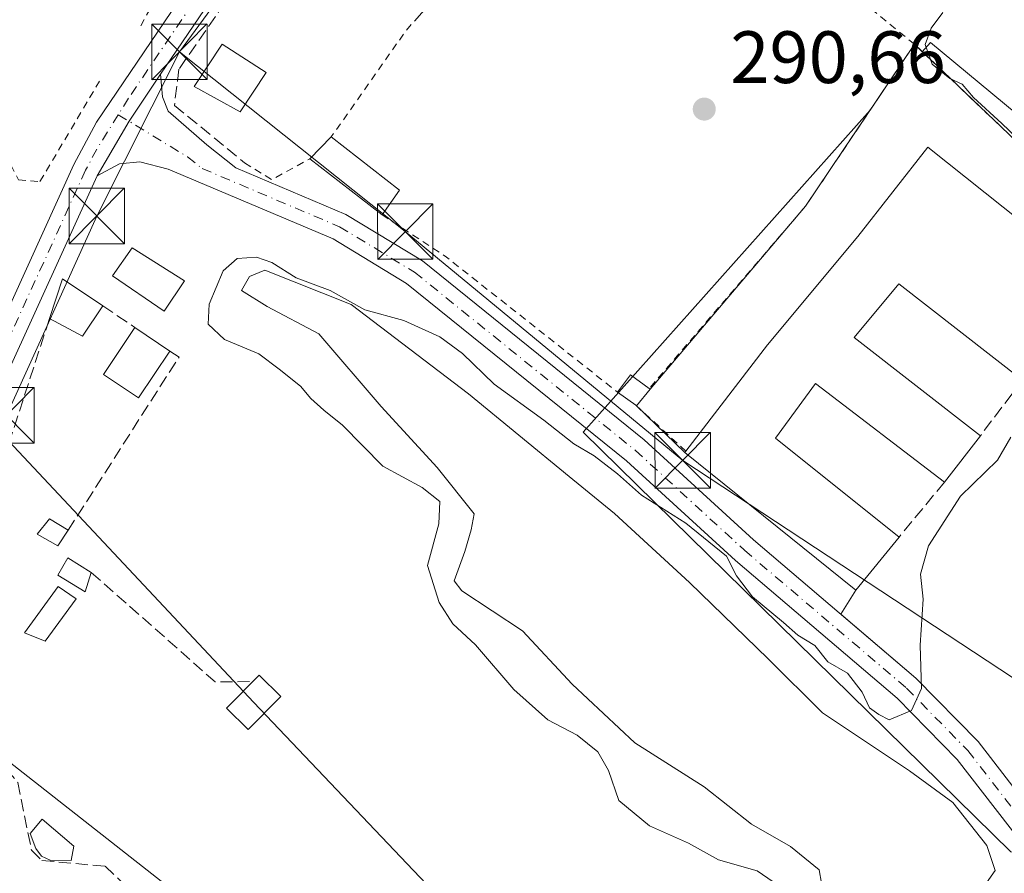
# Model space of a CAD drawing. Units: metres. Extents: x 612076 to 615563, y 4652986 to 4655354.
# Drawn here: x 614556 to 614690, y 4655153 to 4655268 of the extents above; entities that cross this region are included whole.
import ezdxf

# ---------------------------------------------------------------- set-up
doc = ezdxf.new("R2010")
doc.units = ezdxf.units.M
doc.header["$MEASUREMENT"] = 0
for name, pattern in [('DGN Style 2', [1.6480167562047852, 0.988810053722871, -0.6592067024819142]), ('DGN Style 3', [2.307223458686699, 1.648016756204785, -0.6592067024819142]), ('DGN Style 4', [2.6384748266838614, 1.318413404963828, -0.6592067024819142, 0.001648016756204785, -0.6592067024819142])]:
    doc.linetypes.add(name, pattern=pattern)
for name, color, linetype, lineweight in [('Agrupación de edificios CxS', 7, 'Continuous', 0), ('Alambrada', 7, 'DGN Style 2', 0), ('Corriente artificial lineal', 4, 'DGN Style 3', 13), ('Cultivos herbáceos CxS', 92, 'Continuous', 0), ('Curva de nivel normal', 30, 'Continuous', 0), ('Edificación Cxs', 1, 'Continuous', 13), ('Edificación industrial Cxs', 135, 'Continuous', 13), ('Edificación ligera Cxs', 1, 'Continuous', 0), ('Estanque Cxs', 5, 'Continuous', 0), ('Huerta CxS', 92, 'Continuous', 0), ('Instalación de seguridad ciudadana CxS', 111, 'Continuous', 0), ('Matorral CxS', 135, 'Continuous', 0), ('Muro lineal', 1, 'DGN Style 3', 13), ('Núcleo urbano CxS', 7, 'Continuous', 0), ('Pista no pavimentada Cxs', 111, 'Continuous', 0), ('Pista no pavimentada eje', 91, 'DGN Style 4', 0), ('Punto de cota en terreno', 7, 'Continuous', 0), ('Rótulo de punto de cota en terreno', 7, 'Continuous', 0), ('Tendido', 6, 'Continuous', 0), ('Torre de tendido Cxs', 51, 'Continuous', 0), ('Torre de tendido puntual', 7, 'Continuous', 0)]:
    doc.layers.add(name, color=color, linetype=linetype, lineweight=lineweight)
doc.styles.add('Style-Arial', font='txt')

# ---------------------------------------------------------------- blocks, each defined once
blk = doc.blocks.new('*U18')
at = {"layer": 'Cultivos herbáceos CxS', "color": 92, "linetype": 'Continuous', "lineweight": 0}
blk.add_polyline3d([(614530.4823000003, 4654784.950099999, 293.6396999999997), (614577.9221000001, 4654831.227299999, 292.2017999999953), (614647.0541000003, 4654921.8957, 291.2065000000002), (614598.1831, 4654979.385299999, 290.7488000000012), (614624.9480999997, 4655016.455499999, 290.838699999993), (614525.5263, 4655124.394500001, 291.7768999999971), (614529.2089000001, 4655135.557499999, 291.8413), (614542.8935000002, 4655177.0397, 292.1834999999992), (614587.4165000003, 4655142.108899999, 290.792300000001), (614607.5787000004, 4655137.363500001, 290.6524999999965), (614670.7631000001, 4655074.605900001, 289.7838999999949), (614695.3367, 4655096.322100001, 289.4566999999952)], dxfattribs=at)
blk = doc.blocks.new('5PATER')
at = {"layer": 'Matorral CxS', "linetype": 'Continuous', "lineweight": 0}
h = blk.add_hatch(color=51, dxfattribs=at)
edge = h.paths.add_edge_path()
edge.add_ellipse((0, 0), major_axis=(-0.1095731443231308, -0.1110710700762829), ratio=0.9994222409660322, start_angle=0, end_angle=360)
blk = doc.blocks.new('5TTEND')
at = {"layer": 'Instalación de seguridad ciudadana CxS', "color": 7, "linetype": 'Continuous', "lineweight": 0}
for p, q in [((-0.375, 0.3754), (0.375, -0.3746)), ((0.3720000000000001, 0.3784000000000001), (-0.3720000000000001, -0.3776))]:
    blk.add_line(p, q, dxfattribs=at)
at = {"layer": 'Instalación de seguridad ciudadana CxS', "color": 7, "linetype": 'Continuous', "lineweight": 0, "flags": 128}
blk.add_lwpolyline([(-0.375, -0.3746), (0.375, -0.3746), (0.375, 0.3754), (-0.375, 0.3754), (-0.3720000000000001, -0.3776)], dxfattribs=at)

msp = doc.modelspace()

# ---------------------------------------------------------------- linework, layer by layer
at = {"layer": 'Agrupación de edificios CxS', "color": 7, "linetype": 'Continuous', "lineweight": 0, "extrusion": (-0.02803177117044398, -0.04167656406067872, 0.9987378453894415), "elevation": -210953.885674384, "flags": 128}
msp.add_lwpolyline([(-2088088.250150051, 4200533.585707576), (-2088088.250150051, 4200560.011918527)], dxfattribs=at)
at = {"layer": 'Agrupación de edificios CxS', "color": 7, "linetype": 'Continuous', "lineweight": 0, "extrusion": (0.03260919208054945, -0.03106163720041018, 0.9989853929293883), "elevation": -124263.887393088, "flags": 128}
msp.add_lwpolyline([(3794735.187890394, 2762944.414225739), (3794735.187890393, 2762919.944570981)], dxfattribs=at)
at = {"layer": 'Agrupación de edificios CxS', "color": 7, "linetype": 'Continuous', "lineweight": 0, "extrusion": (0.02961501755338703, 0.03492655971222997, 0.9989509928730141), "elevation": 181085.6523752577, "flags": 128}
msp.add_lwpolyline([(2541860.23119153, -3943982.047767071), (2541860.231191531, -3944014.583966943)], dxfattribs=at)
at = {"layer": 'Agrupación de edificios CxS', "color": 7, "linetype": 'Continuous', "lineweight": 0, "extrusion": (-0.1480854174687588, -0.1755086429613603, 0.9732766438063564), "elevation": -907765.7118430636, "flags": 128}
msp.add_lwpolyline([(-2532249.461280583, 3848699.876665669), (-2532249.461280583, 3848702.887956464)], dxfattribs=at)
at = {"layer": 'Agrupación de edificios CxS', "color": 7, "linetype": 'Continuous', "lineweight": 0, "extrusion": (0.1039643816429886, -0.1002863971200566, 0.9895120241322333), "elevation": -402665.3494016732, "flags": 128}
msp.add_lwpolyline([(3777187.007694827, 2760350.568136677), (3777187.007694827, 2760350.627672632)], dxfattribs=at)
at = {"layer": 'Agrupación de edificios CxS', "color": 7, "linetype": 'Continuous', "lineweight": 0, "extrusion": (0.036295103935129, -0.03502263688926151, 0.998727230196344), "elevation": -140438.0047362241, "flags": 128}
msp.add_lwpolyline([(3776726.891802172, 2786642.593304128), (3776726.891802172, 2786651.6619922)], dxfattribs=at)
at = {"layer": 'Agrupación de edificios CxS', "color": 7, "linetype": 'Continuous', "lineweight": 0, "extrusion": (-0.007199252627479527, 0.005799225106392172, 0.9999572689619148), "elevation": 22863.02683462924, "flags": 128}
msp.add_lwpolyline([(614655.6504925372, 4655136.561395325), (614632.5091145609, 4655155.201708771)], dxfattribs=at)
at = {"layer": 'Agrupación de edificios CxS', "color": 7, "linetype": 'Continuous', "lineweight": 0, "extrusion": (-0.1700721136055826, -0.2673205073376664, 0.9484804808378834), "elevation": -1348689.450662604, "flags": 128}
msp.add_lwpolyline([(-1980220.83256475, 4038359.884608346), (-1980220.83256475, 4038363.890471722)], dxfattribs=at)
at = {"layer": 'Agrupación de edificios CxS', "color": 7, "linetype": 'Continuous', "lineweight": 0}
msp.add_polyline3d([(614726.4200999998, 4655280.5801, 290.8165000000009), (614761.5301000001, 4655245.2301, 290.5464999999967), (614763.5898000002, 4655243.2391, 289.7382999999973), (614742.9304999998, 4655219.4781, 289.2793999999994), (614736.4659000002, 4655208.289100001, 289.349000000002), (614731.8800999997, 4655195.0801, 289.7418999999936), (614730.0800999999, 4655192.450099999, 289.7936000000045), (614713.0201000003, 4655173.540100001, 290.1227999999974), (614701.9200999998, 4655160.040100001, 290.1157999999996), (614699.5301000001, 4655158.470100001, 290.2746999999945), (614697.5701000001, 4655157.880100001, 290.389599999995), (614695.7600999996, 4655157.8301, 290.2143000000069), (614686.0401, 4655170.420100001, 289.9651000000013), (614677.6300999997, 4655179.0001, 290.1803999999975), (614667.4406000003, 4655187.6644, 290.4312000000064), (614669.4801000003, 4655190.870100001, 291.7004000000015), (614646.3400999998, 4655209.5101, 291.4257000000071), (614639.7801000001, 4655215.840100001, 291.8916999999929), (614641.6700999998, 4655218.0801, 292.5831999999937), (614662.6901000004, 4655242.870100001, 291.0932999999932), (614677.4200999998, 4655264.770099999, 292.4205999999977), (614695.1201, 4655247.9101, 291.3185999999987), (614710.7301000003, 4655264.210100001, 292.0568000000058)], close=True, dxfattribs=at)
msp.add_polyline3d([(614763.5898000002, 4655243.2391, 289.7382999999973), (614742.9304999998, 4655219.4781, 289.2793999999994), (614736.4659000002, 4655208.289100001, 289.349000000002), (614731.8800999997, 4655195.0801, 289.7418999999936), (614730.0800999999, 4655192.450099999, 289.7936000000045), (614713.0201000003, 4655173.540100001, 290.1227999999974), (614701.9200999998, 4655160.040100001, 290.1157999999996), (614699.5301000001, 4655158.470100001, 290.2746999999945), (614697.5701000001, 4655157.880100001, 290.389599999995), (614695.7600999996, 4655157.8301, 290.2143000000069), (614686.0401, 4655170.420100001, 289.9651000000013), (614677.6300999997, 4655179.0001, 290.1803999999975), (614667.4406000003, 4655187.6644, 290.4312000000064)], dxfattribs=at)
at = {"layer": 'Alambrada', "color": 7, "linetype": 'DGN Style 2', "lineweight": 0, "extrusion": (-0.485660362037504, 0.4773664829168139, 0.7322945129749586), "elevation": 1923991.509145206, "flags": 128}
msp.add_lwpolyline([(-3750835.006282323, -2068517.773708774), (-3750832.275611656, -2068517.59338256), (-3750814.919064596, -2068513.674224306)], dxfattribs=at)
at = {"layer": 'Alambrada', "color": 7, "linetype": 'DGN Style 2', "lineweight": 0, "extrusion": (0.5050640127798337, -0.386479016510936, 0.7717151759499561), "elevation": -1488485.040170615, "flags": 128}
msp.add_lwpolyline([(4070590.629433446, 1806660.651251835), (4070564.285765666, 1806658.564198147), (4070531.826796239, 1806660.905038067)], dxfattribs=at)
at = {"layer": 'Alambrada', "color": 7, "linetype": 'DGN Style 2', "lineweight": 0, "extrusion": (0.03260919208054945, -0.03106163720041018, 0.9989853929293883), "elevation": -124263.887393088, "flags": 128}
msp.add_lwpolyline([(3794735.187890394, 2762944.414225739), (3794735.187890393, 2762919.944570981)], dxfattribs=at)
at = {"layer": 'Alambrada', "color": 7, "linetype": 'DGN Style 2', "lineweight": 0, "extrusion": (-0.2019186328605078, 0.2395110614709191, 0.9496648446356311), "elevation": 991166.2019793491, "flags": 128}
msp.add_lwpolyline([(-3470455.507455064, -3003761.948294858), (-3470456.842591507, -3003757.636647705), (-3470462.607753971, -3003756.375107057)], dxfattribs=at)
at = {"layer": 'Alambrada', "color": 7, "linetype": 'DGN Style 2', "lineweight": 0, "extrusion": (0.4821069390818937, 0.6182720841449574, 0.6207354744624621), "elevation": 3174693.332377544, "flags": 128}
msp.add_lwpolyline([(2377912.320667605, -2513139.52424064), (2377901.934707026, -2513140.885812927), (2377872.422351524, -2513140.615411685)], dxfattribs=at)
at = {"layer": 'Alambrada', "color": 7, "linetype": 'DGN Style 2', "lineweight": 0, "extrusion": (0.03690298607893813, -0.03370110934242337, 0.998750421700811), "elevation": -133912.3576703342, "flags": 128}
msp.add_lwpolyline([(3851961.275603343, 2682028.916384828), (3851961.275603343, 2682019.695949012)], dxfattribs=at)
at = {"layer": 'Alambrada', "color": 7, "linetype": 'DGN Style 2', "lineweight": 0}
for points in [[(614572.6901000004, 4655267.2601, 293.6104999999953), (614584.5800999999, 4655288.550100001, 295.2973000000056), (614567.0301000001, 4655301.550100001, 295.7275999999983), (614540.9801000003, 4655273.4101, 295.5644999999931), (614546.9401000004, 4655264.620100001, 295.6022999999986), (614556.1401000004, 4655246.440099999, 295.8062999999966), (614559.0601000005, 4655246.190099999, 295.1913000000059), (614567.2301000003, 4655259.9801, 293.9734000000026)], [(614677.4200999998, 4655264.770099999, 292.4205999999977), (614648.6601, 4655288.1801, 291.5102999999945), (614644.9001000002, 4655289.600099999, 291.9713999999949), (614636.5701000001, 4655286.030099999, 291.3920999999973), (614629.4401000004, 4655286.530099999, 292.0267000000022), (614626.9901000002, 4655285.8101, 292.795299999998), (614625.3000999996, 4655285.3101, 293.8589000000065), (614610.4200999998, 4655268.6601, 292.5065999999933)]]:
    msp.add_polyline3d(points, dxfattribs=at)
at = {"layer": 'Corriente artificial lineal', "color": 4, "linetype": 'DGN Style 3', "lineweight": 13}
msp.add_polyline3d([(614529.7070000004, 4655141.110099999, 292.050900000002), (614540.7701000003, 4655166.170100001, 291.9088000000047), (614541.6101000002, 4655170.100099999, 292.0310999999929), (614542.8300999999, 4655172.210100001, 292.1046000000061), (614544.8000999996, 4655173.090100001, 292.0427000000054), (614546.7401000002, 4655172.390100001, 291.9244000000036), (614553.0301000001, 4655168.4001, 291.351800000004), (614556.0500999996, 4655164.870100001, 291.1466999999975), (614557.9101, 4655155.710100001, 290.959400000007), (614559.3201000001, 4655154.3101, 290.9072000000015), (614567.8701, 4655153.520099999, 290.9860000000044), (614570.5100999996, 4655151.0601, 290.8910000000033)], dxfattribs=at)
at = {"layer": 'Cultivos herbáceos CxS', "color": 92, "linetype": 'Continuous', "lineweight": 0}
msp.add_polyline3d([(614530.4823000003, 4654784.950099999, 293.6396999999997), (614577.9221000001, 4654831.227299999, 292.2017999999953), (614647.0541000003, 4654921.8957, 291.2065000000002), (614598.1831, 4654979.385299999, 290.7488000000012), (614624.9480999997, 4655016.455499999, 290.838699999993), (614525.5263, 4655124.394500001, 291.7768999999971), (614529.2089000001, 4655135.557499999, 291.8413), (614542.8935000002, 4655177.0397, 292.1834999999992), (614587.4165000003, 4655142.108899999, 290.792300000001), (614607.5787000004, 4655137.363500001, 290.6524999999965), (614670.7631000001, 4655074.605900001, 289.7838999999949), (614695.3367, 4655096.322100001, 289.4566999999952)], dxfattribs=at)
at = {"layer": 'Curva de nivel normal', "color": 30, "linetype": 'Continuous', "lineweight": 0, "elevation": 290, "flags": 128}
for points in [[(614681.2599999999, 4655269.0701), (614679.6900000004, 4655266.940099999), (614678.8899999997, 4655264.7601), (614679.8200000003, 4655262.0601), (614682.2000000002, 4655260.1601), (614683.9000000004, 4655259.370100001), (614685.4199999999, 4655257.550100001), (614689.2599999999, 4655254.0601), (614691.29, 4655252.090100001)], [(614690.4500000002, 4655211.610099999), (614688.6600000003, 4655208.4801), (614683.6600000003, 4655203.630100001), (614679.2999999998, 4655196.9001), (614678.2400000002, 4655193.050100001), (614678.6200000001, 4655189.6801), (614678.1799999997, 4655183.450099999), (614678.3600000005, 4655177.600099999), (614677.0099999999, 4655174.620100001), (614674.0199999996, 4655173.360099999), (614672.6200000001, 4655174.0801), (614671.3200000003, 4655174.950099999), (614670.3399999999, 4655177.0701), (614668.3399999999, 4655179.640100001), (614665.7000000002, 4655181.1801), (614663.9400000004, 4655183.420100001), (614661.6500000004, 4655184.800100001), (614659.7100000001, 4655186.520099999), (614655.4900000002, 4655189.970100001), (614653.3399999999, 4655192.8201), (614652, 4655195.4801), (614646.4900000002, 4655199.9801), (614640.4800000006, 4655203.7301), (614637.2199999997, 4655206.640100001), (614634.0899999999, 4655209.0601), (614631.3200000003, 4655210.6801), (614627.2599999999, 4655213.9001), (614620.5300000003, 4655218.790100001), (614616.2300000006, 4655222.9301), (614613.2000000002, 4655225.1601), (614608.29, 4655227.380100001), (614603.0199999996, 4655228.8201), (614598.3399999999, 4655231.450099999), (614593.75, 4655233.1501), (614590.4400000004, 4655235.220100001), (614588.3499999996, 4655235.970100001), (614585.7599999999, 4655235.770099999), (614583.8399999999, 4655234.100099999), (614581.9800000006, 4655229.610099999), (614581.8099999996, 4655226.9101), (614584.0300000003, 4655224.8201), (614588.6799999997, 4655222.870100001), (614591.4299999997, 4655220.8201), (614594.3300000001, 4655218.5101), (614595.7199999997, 4655216.8101), (614597.4600000001, 4655215.2501), (614600.0199999996, 4655213.210100001), (614605.4800000006, 4655207.690099999), (614610.8099999996, 4655204.790100001), (614613.1799999997, 4655202.9101), (614613.0300000003, 4655199.880100001), (614611.5099999999, 4655194.2401), (614613.0700000003, 4655189.200099999), (614614.9500000002, 4655186.340100001), (614618.0199999996, 4655183.4801), (614623.2000000002, 4655177.440099999), (614627.7999999998, 4655173.340100001), (614631.7599999999, 4655171.280099999), (614634.5700000003, 4655169.030099999), (614636.0199999996, 4655166.4901), (614637.4000000004, 4655162.4301), (614641.54, 4655159.0101), (614646.8200000003, 4655156.630100001), (614650.9199999999, 4655154.4001), (614656.1100000005, 4655152.920100001), (614661.0499999998, 4655149.530099999)]]:
    msp.add_lwpolyline(points, dxfattribs=at)
at = {"layer": 'Edificación Cxs', "color": 1, "linetype": 'Continuous', "lineweight": 13, "extrusion": (-0.08218083655868394, 0.0552505412748984, 0.9950847641238135), "elevation": 206990.8265778735, "flags": 128}
msp.add_lwpolyline([(-4206191.923267283, -2077001.743543336), (-4206191.923267283, -2076996.015802433)], dxfattribs=at)
at = {"layer": 'Edificación Cxs', "color": 1, "linetype": 'Continuous', "lineweight": 13}
for points in [[(614589.6601, 4655260.940099999, 295.0859999999957), (614586.1401000004, 4655255.620100001, 294.8620999999985), (614579.9501, 4655259.0801, 295.5672999999952), (614583.7100999998, 4655264.800100001, 295.3365999999951), (614589.6601, 4655260.940099999, 295.0859999999957)], [(614576.6501000002, 4655223.2601, 295.0954000000056), (614572.3901000004, 4655216.9101, 294.5608999999968), (614567.6501000002, 4655220.0801, 293.3666999999987), (614571.9200999998, 4655226.440099999, 294.5282000000007)]]:
    msp.add_polyline3d(points, dxfattribs=at)
for points in [[(614589.6601, 4655260.940099999, 295.5672999999952), (614586.1401000004, 4655255.620100001, 295.5672999999952), (614579.9501, 4655259.0801, 295.5672999999952), (614583.7100999998, 4655264.800100001, 295.5672999999952)], [(614576.6501000002, 4655223.2601, 295.0954000000056), (614572.3901000004, 4655216.9101, 295.0954000000056), (614567.6501000002, 4655220.0801, 295.0954000000056), (614571.9200999998, 4655226.440099999, 295.0954000000056)]]:
    msp.add_3dface(points, dxfattribs=at)
at = {"layer": 'Edificación industrial Cxs', "color": 135, "linetype": 'Continuous', "lineweight": 13, "elevation": 294.8600000000006, "flags": 128}
msp.add_lwpolyline([(614702.2801000001, 4655232.4901), (614692.0301000001, 4655219.3301), (614675.3000999996, 4655232.3301), (614669.2801000001, 4655225.100099999), (614686.3501000004, 4655211.780099999), (614681.4801000003, 4655205.5101), (614664.0301000001, 4655218.850099999), (614658.6201, 4655211.4801), (614675.3300999999, 4655198.0801), (614669.4801000003, 4655190.870100001), (614646.3400999998, 4655209.5101), (614646.4901000002, 4655209.710100001), (614657.5401, 4655224.090100001), (614669.7600999996, 4655238.7401), (614679.2100999998, 4655250.8301)], close=True, dxfattribs=at)
at = {"layer": 'Edificación industrial Cxs', "color": 135, "linetype": 'Continuous', "lineweight": 13, "extrusion": (-0.01834995754152985, -0.02362509933945361, 0.9995524667266971), "elevation": -120967.6560596645, "flags": 128}
msp.add_lwpolyline([(-2370133.218457133, 4051749.185805094), (-2370133.218457133, 4051741.243119543)], dxfattribs=at)
at = {"layer": 'Edificación industrial Cxs', "color": 135, "linetype": 'Continuous', "lineweight": 13, "extrusion": (-0.06688879168562327, -0.06836727635377228, 0.9954153932257649), "elevation": -359086.8570384547, "flags": 128}
msp.add_lwpolyline([(-2816179.900231527, 3740171.441401369), (-2816179.039563521, 3740162.154048277), (-2816208.615500166, 3740159.282005167), (-2816208.648148269, 3740159.530774696)], dxfattribs=at)
at = {"layer": 'Edificación industrial Cxs', "color": 135, "linetype": 'Continuous', "lineweight": 13}
for points in [[(614646.4901000002, 4655209.710100001, 291.4471000000049), (614657.5401, 4655224.090100001, 292.0335000000051), (614669.7600999996, 4655238.7401, 292.3304000000062), (614679.2100999998, 4655250.8301, 291.1827000000048), (614702.2801000001, 4655232.4901, 291.8637000000017)], [(614692.0301000001, 4655219.3301, 291.6095999999961), (614675.3000999996, 4655232.3301, 294.5978000000032), (614669.2801000001, 4655225.100099999, 294.5476000000053), (614686.3501000004, 4655211.780099999, 291.7837)], [(614681.4801000003, 4655205.5101, 291.5461000000068), (614664.0301000001, 4655218.850099999, 294.7531000000017), (614658.6201, 4655211.4801, 294.8600000000006), (614675.3300999999, 4655198.0801, 292.588699999993)]]:
    msp.add_polyline3d(points, dxfattribs=at)
at = {"layer": 'Edificación ligera Cxs', "color": 1, "linetype": 'Continuous', "lineweight": 0, "extrusion": (0.06687961647131647, 0.068969604506046, 0.9953744574555494), "elevation": 362468.9482039778, "flags": 128}
msp.add_lwpolyline([(2799513.964632582, -3752387.418188054), (2799513.964632582, -3752391.574477323)], dxfattribs=at)
at = {"layer": 'Edificación ligera Cxs', "color": 1, "linetype": 'Continuous', "lineweight": 0, "extrusion": (0.1747562311423292, -0.1363628167503851, 0.9751232957348673), "elevation": -527110.4404803475, "flags": 128}
msp.add_lwpolyline([(4048226.59718497, 2320155.319407335), (4048226.597184969, 2320143.300270027)], dxfattribs=at)
at = {"layer": 'Edificación ligera Cxs', "color": 1, "linetype": 'Continuous', "lineweight": 0, "extrusion": (0.1718600590767703, -0.1332971974627639, 0.9760614618161615), "elevation": -514618.6246887146, "flags": 128}
msp.add_lwpolyline([(4055154.238879644, 2310823.835290274), (4055154.238879644, 2310836.489841047)], dxfattribs=at)
at = {"layer": 'Edificación ligera Cxs', "color": 1, "linetype": 'Continuous', "lineweight": 0, "extrusion": (0.04395992589928161, 0.06202820054492206, 0.9971058255030348), "elevation": 316066.3686910857, "flags": 128}
msp.add_lwpolyline([(2190315.498267606, -4141457.352314308), (2190315.498267606, -4141453.258984925)], dxfattribs=at)
at = {"layer": 'Edificación ligera Cxs', "color": 1, "linetype": 'Continuous', "lineweight": 0, "extrusion": (-0.03084786814990776, 0.09410844073297324, 0.9950839212917746), "elevation": 419430.6254091392, "flags": 128}
msp.add_lwpolyline([(-2034013.888118952, -4211376.775444395), (-2034017.229955634, -4211381.374814767), (-2034021.27829911, -4211376.170609521)], dxfattribs=at)
at = {"layer": 'Edificación ligera Cxs', "color": 1, "linetype": 'Continuous', "lineweight": 0, "extrusion": (-0.00947862916193635, 0.004881110261747819, 0.9999431635607212), "elevation": 17191.20465397826, "flags": 128}
msp.add_lwpolyline([(614542.7358657566, 4655200.913898299), (614539.9759319265, 4655196.803849335), (614535.5256218839, 4655199.183877689)], dxfattribs=at)
at = {"layer": 'Edificación ligera Cxs', "color": 1, "linetype": 'Continuous', "lineweight": 0, "flags": 128}
for points, elevation in [([(614641.6700999998, 4655218.0801), (614639.7801000001, 4655215.840100001), (614639.6901000004, 4655215.920100001), (614637.2401000002, 4655217.690099999), (614638.9700999996, 4655220.020099999), (614641.5301000001, 4655218.190099999)], 292.5831999999937), ([(614563.6401000004, 4655156.2601), (614563.2801000001, 4655154.300100001), (614560.4600999998, 4655154.340100001), (614559.2801000001, 4655154.870100001), (614558.5100999996, 4655155.920100001), (614557.7500999998, 4655157.940099999), (614559.3400999998, 4655159.890100001)], 292.0834999999934)]:
    msp.add_lwpolyline(points, close=True, dxfattribs=dict(at, elevation=elevation))
at = {"layer": 'Edificación ligera Cxs', "color": 1, "linetype": 'Continuous', "lineweight": 0, "extrusion": (-0.1043447235684143, -0.08053357829949263, 0.9912751996442315), "elevation": -438745.94988513, "flags": 128}
msp.add_lwpolyline([(-3309714.419882179, 3301836.339786927), (-3309715.20738922, 3301839.157511296), (-3309712.194557508, 3301840.073992458)], dxfattribs=at)
at = {"layer": 'Edificación ligera Cxs', "color": 1, "linetype": 'Continuous', "lineweight": 0, "extrusion": (0.0486951993745747, -0.03517979708127988, 0.9981939488071395), "elevation": -133548.1684863264, "flags": 128}
msp.add_lwpolyline([(4133420.648028868, 2223919.047481607), (4133420.648028869, 2223922.075432665)], dxfattribs=at)
at = {"layer": 'Edificación ligera Cxs', "color": 1, "linetype": 'Continuous', "lineweight": 0, "extrusion": (-0.05209815147083723, -0.2541755811179051, 0.9657538799180136), "elevation": -1214981.892208555, "flags": 128}
msp.add_lwpolyline([(-332619.224043638, 4523496.799481581), (-332620.6257707598, 4523494.13432993), (-332620.7300013312, 4523494.196767323)], dxfattribs=at)
at = {"layer": 'Edificación ligera Cxs', "color": 1, "linetype": 'Continuous', "lineweight": 0, "extrusion": (-0.005299564201432769, 0.00416394328359126, 0.9999772878398818), "elevation": 16419.3076215177, "flags": 128}
msp.add_lwpolyline([(614634.4492395845, 4655190.178039024), (614634.5892439777, 4655190.068038071)], dxfattribs=at)
at = {"layer": 'Edificación ligera Cxs', "color": 1, "linetype": 'Continuous', "lineweight": 0}
for points in [[(614578.6201, 4655232.7601, 295.7277000000031), (614575.8901000004, 4655228.640100001, 295.1542000000045), (614568.8901000004, 4655233.420100001, 293.7342000000062), (614571.5301000001, 4655237.210100001, 293.6606000000029), (614578.6201, 4655232.7601, 295.7277000000031)], [(614562.8901000004, 4655199.0101, 293.0553999999975), (614561.4901000002, 4655196.890100001, 292.9643000000069), (614558.7001, 4655198.460100001, 293.0387000000046), (614560.3701, 4655200.5601, 293.348800000007), (614562.8901000004, 4655199.0101, 293.0553999999975)], [(614566.0100999996, 4655193.290100001, 292.391300000003), (614565.1801000005, 4655190.670100001, 292.2470999999932), (614561.4901000002, 4655192.940099999, 292.6589999999997), (614562.8400999998, 4655195.270099999, 292.8565999999992), (614566.0100999996, 4655193.290100001, 292.391300000003)], [(614563.6401000004, 4655156.2601, 291.9260999999969), (614563.2801000001, 4655154.300100001, 291.7318999999989), (614560.4600999998, 4655154.340100001, 291.5803000000014), (614559.2801000001, 4655154.870100001, 291.5764000000054), (614558.5100999996, 4655155.920100001, 291.7171999999992), (614557.7500999998, 4655157.940099999, 292.027900000001), (614559.3400999998, 4655159.890100001, 292.0834999999934), (614563.6401000004, 4655156.2601, 291.9260999999969)]]:
    msp.add_polyline3d(points, dxfattribs=at)
for points in [[(614607.7200999996, 4655245.020099999, 295.6975999999996), (614605.3601000002, 4655241.690099999, 295.6975999999996), (614595.6001000004, 4655249.2601, 295.6975999999996), (614598.4801000003, 4655252.2301, 295.6975999999996)], [(614578.6201, 4655232.7601, 295.7277000000031), (614575.8901000004, 4655228.640100001, 295.7277000000031), (614568.8901000004, 4655233.420100001, 295.7277000000031), (614571.5301000001, 4655237.210100001, 295.7277000000031)], [(614567.5601000005, 4655229.370100001, 293.7915000000066), (614564.8000999996, 4655225.2601, 293.7915000000066), (614560.3501000004, 4655227.640100001, 293.7915000000066), (614562.1001000004, 4655233.030099999, 293.7915000000066)], [(614562.8901000004, 4655199.0101, 293.348800000007), (614561.4901000002, 4655196.890100001, 293.348800000007), (614558.7001, 4655198.460100001, 293.348800000007), (614560.3701, 4655200.5601, 293.348800000007)], [(614566.0100999996, 4655193.290100001, 292.8565999999992), (614565.1801000005, 4655190.670100001, 292.8565999999992), (614561.4901000002, 4655192.940099999, 292.8565999999992), (614562.8400999998, 4655195.270099999, 292.8565999999992)]]:
    msp.add_3dface(points, dxfattribs=at)
at = {"layer": 'Estanque Cxs', "color": 5, "linetype": 'Continuous', "lineweight": 0}
for points in [[(614665.1475000001, 4655149.4497, 288.9073000000063), (614664.5125000002, 4655153.021600001, 287.8898999999947), (614660.6231000006, 4655156.196599999, 288.3239999999932), (614655.3843, 4655159.212900001, 288.8503999999957), (614648.9549000004, 4655164.2929, 287.5154999999941), (614639.5887000002, 4655170.245999999, 288.5991000000067), (614631.0954999998, 4655178.183599999, 288.1674999999959), (614624.3486000003, 4655185.4067, 288.4226000000053), (614616.1730000004, 4655190.804199999, 290.2649999999995), (614615.1410999997, 4655192.1536, 290.1698000000033), (614616.5698999995, 4655196.122300001, 290.4593000000023), (614617.4430000001, 4655199.0592, 290.633799999996), (614617.8399, 4655201.202400001, 290.3025999999954), (614612.8392000003, 4655207.472999999, 289.9447999999975), (614605.2192000002, 4655215.728, 289.622199999998), (614596.8054000001, 4655225.570499999, 289.7559000000037), (614589.8203999996, 4655229.301200001, 289.8568999999989), (614586.3278999999, 4655231.444300001, 290.959400000007), (614587.4391999999, 4655233.349300001, 291.3880000000063), (614589.5028999997, 4655234.2224, 291.5979999999981), (614601.1710999999, 4655229.5393, 291.0175000000018), (614617.0460999999, 4655217.474300001, 289.5237999999954), (614630.6985999999, 4655206.282400001, 289.2118999999948), (614636.8104999998, 4655201.2817, 289.2967999999965), (614646.9704999998, 4655191.9155, 288.7318999999989), (614657.6068000002, 4655181.596700001, 288.4437999999937), (614664.9886999996, 4655174.294199999, 288.3426999999938), (614676.7362000003, 4655166.436000001, 289.3601000000053), (614682.6100000005, 4655162.149800001, 289.3006000000024), (614687.2138, 4655156.3554, 288.8644000000059), (614688.3250000002, 4655152.942299999, 288.5798000000068), (614684.8324999996, 4655147.941600001, 287.9269000000059)], [(614665.1475000001, 4655149.4497, 288.9073000000063), (614664.5125000002, 4655153.021600001, 287.8898999999947), (614660.6231000006, 4655156.196599999, 288.3239999999932), (614655.3843, 4655159.212900001, 288.8503999999957), (614648.9549000004, 4655164.2929, 287.5154999999941), (614639.5887000002, 4655170.245999999, 288.5991000000067), (614631.0954999998, 4655178.183599999, 288.1674999999959), (614624.3486000003, 4655185.4067, 288.4226000000053), (614616.1730000004, 4655190.804199999, 290.2649999999995), (614615.1410999997, 4655192.1536, 290.1698000000033), (614616.5698999995, 4655196.122300001, 290.4593000000023), (614617.4430000001, 4655199.0592, 290.633799999996), (614617.8399, 4655201.202400001, 290.3025999999954), (614612.8392000003, 4655207.472999999, 289.9447999999975), (614605.2192000002, 4655215.728, 289.622199999998), (614596.8054000001, 4655225.570499999, 289.7559000000037), (614589.8203999996, 4655229.301200001, 289.8568999999989), (614586.3278999999, 4655231.444300001, 290.959400000007), (614587.4391999999, 4655233.349300001, 291.3880000000063), (614589.5028999997, 4655234.2224, 291.5979999999981), (614601.1710999999, 4655229.5393, 291.0175000000018), (614617.0460999999, 4655217.474300001, 289.5237999999954), (614630.6985999999, 4655206.282400001, 289.2118999999948), (614636.8104999998, 4655201.2817, 289.2967999999965), (614646.9704999998, 4655191.9155, 288.7318999999989), (614657.6068000002, 4655181.596700001, 288.4437999999937), (614664.9886999996, 4655174.294199999, 288.3426999999938), (614676.7362000003, 4655166.436000001, 289.3601000000053), (614682.6100000005, 4655162.149800001, 289.3006000000024), (614687.2138, 4655156.3554, 288.8644000000059), (614688.3250000002, 4655152.942299999, 288.5798000000068), (614684.8324999996, 4655147.941600001, 287.9269000000059)], [(614563.9700999996, 4655189.710100001, 291.5160999999935), (614559.7801000001, 4655183.970100001, 291.4219000000012), (614556.9700999996, 4655185.100099999, 291.8883999999962), (614561.5201000003, 4655191.4001, 291.8920000000071), (614563.9700999996, 4655189.710100001, 291.5160999999935)]]:
    msp.add_polyline3d(points, dxfattribs=at)
msp.add_3dface([(614563.9700999996, 4655189.710100001, 291.5160999999935), (614559.7801000001, 4655183.970100001, 291.4219000000012), (614556.9700999996, 4655185.100099999, 291.8883999999962), (614561.5201000003, 4655191.4001, 291.8920000000071)], dxfattribs=at)
at = {"layer": 'Huerta CxS', "color": 92, "linetype": 'Continuous', "lineweight": 0}
for points in [[(614730.6984999999, 4655278.1163, 289.1771000000008), (614726.0268999999, 4655282.787699999, 289.1618000000017), (614696.2127, 4655251.248299999, 289.8997999999993), (614679.5827000003, 4655265.0101, 290.0212999999931), (614678.4740000004, 4655263.766200001, 290.2213000000047), (614677.4200999998, 4655264.770099999, 290.2042999999976), (614671.4260999998, 4655255.8585, 290.6548000000039), (614632.5652999999, 4655212.256899999, 290.5776000000042), (614690.4782999996, 4655155.492699999, 289.3139999999985), (614699.9357000003, 4655153.926300001, 289.7930999999954)], [(614696.2127, 4655251.248299999, 289.8997999999993), (614679.5827000003, 4655265.0101, 290.0212999999931), (614678.4740000004, 4655263.766200001, 290.2213000000047), (614677.4200999998, 4655264.770099999, 290.2042999999976), (614671.4260999998, 4655255.8585, 290.6548000000039), (614632.5652999999, 4655212.256899999, 290.5776000000042), (614690.4782999996, 4655155.492699999, 289.3139999999985)], [(614695.3367, 4655096.322100001, 289.4566999999952), (614670.7631000001, 4655074.605900001, 289.7838999999949), (614607.5787000004, 4655137.363500001, 290.6524999999965), (614587.4165000003, 4655142.108899999, 290.792300000001), (614542.8935000002, 4655177.0397, 292.1834999999992), (614529.2089000001, 4655135.557499999, 291.8413), (614525.5263, 4655124.394500001, 291.7768999999971), (614624.9480999997, 4655016.455499999, 290.838699999993), (614598.1831, 4654979.385299999, 290.7488000000012), (614647.0541000003, 4654921.8957, 291.2065000000002), (614577.9221000001, 4654831.227299999, 292.2017999999953), (614530.4823000003, 4654784.950099999, 293.6396999999997)], [(614530.4823000003, 4654784.950099999, 293.6396999999997), (614577.9221000001, 4654831.227299999, 292.2017999999953), (614647.0541000003, 4654921.8957, 291.2065000000002), (614598.1831, 4654979.385299999, 290.7488000000012), (614624.9480999997, 4655016.455499999, 290.838699999993), (614525.5263, 4655124.394500001, 291.7768999999971), (614529.2089000001, 4655135.557499999, 291.8413), (614542.8935000002, 4655177.0397, 292.1834999999992), (614587.4165000003, 4655142.108899999, 290.792300000001), (614607.5787000004, 4655137.363500001, 290.6524999999965), (614670.7631000001, 4655074.605900001, 289.7838999999949), (614695.3367, 4655096.322100001, 289.4566999999952)]]:
    msp.add_polyline3d(points, dxfattribs=at)
at = {"layer": 'Muro lineal', "color": 1, "linetype": 'DGN Style 3', "lineweight": 13, "extrusion": (-0.1152723768286689, 0.07746515237055164, 0.9903087545349061), "elevation": 290066.3333945987, "flags": 128}
msp.add_lwpolyline([(-4206603.161193341, -2066205.514209943), (-4206603.161193342, -2066200.209756447)], dxfattribs=at)
at = {"layer": 'Muro lineal', "color": 1, "linetype": 'DGN Style 3', "lineweight": 13, "extrusion": (-0.008335475632590933, -0.02562919231951227, 0.9996367662041189), "elevation": -124138.7523954913, "flags": 128}
msp.add_lwpolyline([(-855373.8416949434, 4615382.330039631), (-855373.8416949434, 4615359.818494039)], dxfattribs=at)
at = {"layer": 'Muro lineal', "color": 1, "linetype": 'DGN Style 3', "lineweight": 13, "extrusion": (0.1469857292820796, -0.1654408881542303, 0.9752048543327472), "elevation": -679542.4951259182, "flags": 128}
msp.add_lwpolyline([(3551346.738329642, 2995824.842806895), (3551347.113216528, 2995823.376498581), (3551320.345364907, 2995815.624720731)], dxfattribs=at)
at = {"layer": 'Muro lineal', "color": 1, "linetype": 'DGN Style 3', "lineweight": 13, "extrusion": (0.01107624776487917, 0.01472282933758811, 0.9998302631105678), "elevation": 75638.04105368131, "flags": 128}
msp.add_lwpolyline([(614651.0842651392, 4654610.222091488), (614645.4026850624, 4654602.671273078)], dxfattribs=at)
at = {"layer": 'Muro lineal', "color": 1, "linetype": 'DGN Style 3', "lineweight": 13, "extrusion": (0.06852662167509604, 0.08278907300196754, 0.9942082636516725), "elevation": 427812.0515941867, "flags": 128}
msp.add_lwpolyline([(2494790.322855468, -3954967.742187025), (2494790.322855468, -3954958.040928614)], dxfattribs=at)
at = {"layer": 'Muro lineal', "color": 1, "linetype": 'DGN Style 3', "lineweight": 13, "extrusion": (-0.506289512732141, -0.5779478125789064, 0.6400369170858107), "elevation": -3001419.963714328, "flags": 128}
msp.add_lwpolyline([(-2605197.73733421, 2500587.727967321), (-2605175.3641147, 2500587.58779576), (-2605171.585277132, 2500592.822168873)], dxfattribs=at)
at = {"layer": 'Muro lineal', "color": 1, "linetype": 'DGN Style 3', "lineweight": 13}
msp.add_polyline3d([(614633.1101000002, 4655337.210100001, 292.6247000000003), (614592.3701, 4655282.3101, 294.7997999999934), (614592.0100999996, 4655281.8201, 294.889599999995), (614577.8501000004, 4655261.390100001, 294.2111000000005), (614577.2600999996, 4655256.5101, 295.0185000000056), (614586.7600999996, 4655248.7301, 293.9517000000051)], dxfattribs=at)
at = {"layer": 'Núcleo urbano CxS', "color": 7, "linetype": 'Continuous', "lineweight": 0}
msp.add_polyline3d([(614730.6984999999, 4655278.1163, 289.1771000000008), (614741.5097000003, 4655267.305299999, 289.051999999996), (614745.5236999998, 4655271.319499999, 288.9214000000065), (614777.3043000001, 4655242.1417, 288.584799999997), (614780.4993000003, 4655239.2083, 289.0887999999977), (614775.3384999996, 4655233.4737, 288.7780000000057), (614762.1826999999, 4655218.566299999, 289.0412000000069), (614727.6327000001, 4655179.416300001, 289.710500000001), (614704.4742999999, 4655153.174500001, 289.6646999999939), (614699.9357000003, 4655153.926300001, 289.7930999999954), (614690.4782999996, 4655155.492699999, 289.3139999999985), (614632.5652999999, 4655212.256899999, 290.5776000000042), (614671.4260999998, 4655255.8585, 290.6548000000039), (614677.4200999998, 4655264.770099999, 290.2042999999976), (614678.4740000004, 4655263.766200001, 290.2213000000047), (614679.5827000003, 4655265.0101, 290.0212999999931), (614696.2127, 4655251.248299999, 289.8997999999993), (614726.0268999999, 4655282.787699999, 289.1618000000017)], close=True, dxfattribs=at)
msp.add_polyline3d([(614730.6984999999, 4655278.1163, 289.1771000000008), (614726.0268999999, 4655282.787699999, 289.1618000000017), (614696.2127, 4655251.248299999, 289.8997999999993), (614679.5827000003, 4655265.0101, 290.0212999999931), (614678.4740000004, 4655263.766200001, 290.2213000000047), (614677.4200999998, 4655264.770099999, 290.2042999999976), (614671.4260999998, 4655255.8585, 290.6548000000039), (614632.5652999999, 4655212.256899999, 290.5776000000042), (614690.4782999996, 4655155.492699999, 289.3139999999985), (614699.9357000003, 4655153.926300001, 289.7930999999954)], dxfattribs=at)
at = {"layer": 'Pista no pavimentada Cxs', "color": 111, "linetype": 'Continuous', "lineweight": 0, "extrusion": (-0.7766960968767924, 0.4789991464059546, 0.409026882782444), "elevation": 1752647.823851764, "flags": 128}
msp.add_lwpolyline([(-4284924.296944791, -785280.8440822317), (-4284932.856092862, -785281.398589208), (-4284940.54140071, -785280.7205784052)], dxfattribs=at)
msp.add_lwpolyline([(-4284924.296944791, -785280.8440822317), (-4284932.856092862, -785281.398589208), (-4284940.54140071, -785280.7205784052)], dxfattribs=at)
at = {"layer": 'Pista no pavimentada Cxs', "color": 111, "linetype": 'Continuous', "lineweight": 0}
for points in [[(614853.9222999997, 4655343.3926, 287.6054000000004), (614853.9200999998, 4655343.390100001, 287.6055999999954), (614828.4901000002, 4655308.640100001, 287.9266999999964), (614785.5500999996, 4655255.300100001, 288.7186999999976), (614776.2301000003, 4655242.170100001, 288.8312000000006), (614740.3552999999, 4655205.590299999, 289.9516000000003), (614735.1801000005, 4655193.290100001, 290.0129000000015), (614733.0201000003, 4655190.130100001, 290.3899999999995), (614715.8501000004, 4655171.100099999, 290.9440000000032), (614704.4401000004, 4655157.2301, 291.1364000000031), (614701.1300999997, 4655155.050100001, 293.476800000004), (614698.2801000001, 4655154.190099999, 294.6199999999953), (614696.3601000002, 4655154.020099999, 294.4149999999936), (614693.7901, 4655154.290100001, 293.1843999999983), (614683.2200999996, 4655167.970100001, 290.0019999999931), (614675.0800999999, 4655176.2601, 291.9073000000063), (614653.1801000005, 4655194.890100001, 292.6477000000014), (614638.4301000005, 4655208.390100001, 291.4980999999971), (614608.6700999998, 4655232.4001, 291.8168000000005), (614598.7401000002, 4655238.420100001, 292.5043000000005), (614576.4301000005, 4655247.880100001, 293.4548999999971), (614572.5900999998, 4655248.880100001, 293.6448999999994), (614569.8300999999, 4655248.610099999, 293.6180000000023), (614566.8201000001, 4655246.950099999, 293.7676999999967)], [(614575.3901000004, 4655260.7501, 293.8803999999946), (614575.6501000002, 4655257.6801, 294.5341000000044), (614576.4001000002, 4655255.710100001, 294.5298999999941), (614581.6401000004, 4655251.170100001, 294.7356), (614585.5900999998, 4655248.050100001, 293.7326999999932), (614600.4401000004, 4655241.7501, 292.4553000000014), (614610.8201000001, 4655235.460100001, 291.9066000000021), (614640.8601000002, 4655211.220100001, 291.0048999999999), (614655.6501000002, 4655197.690099999, 290.9869999999937), (614677.6300999997, 4655179.0001, 290.1803999999975), (614686.0401, 4655170.420100001, 289.9651000000013), (614695.7600999996, 4655157.8301, 290.2143000000069), (614697.5701000001, 4655157.880100001, 290.389599999995), (614699.5301000001, 4655158.470100001, 290.2746999999945), (614701.9200999998, 4655160.040100001, 290.1157999999996), (614713.0201000003, 4655173.540100001, 290.1227999999974), (614730.0800999999, 4655192.450099999, 289.7936000000045), (614731.8800999997, 4655195.0801, 289.7418999999936), (614736.4659000002, 4655208.289100001, 289.349000000002), (614742.9304999998, 4655219.4781, 289.2793999999994), (614775.6501000002, 4655257.110099999, 288.2985000000044), (614810.9001000002, 4655299.700099999, 288.2516999999934), (614844.1869999999, 4655343.236, 287.9070999999968)], [(614337.0859000003, 4654708.3255, 297.0427999999956), (614338.9301000005, 4654710.100099999, 297.209400000007), (614361.3000999996, 4654739.600099999, 295.6549999999988), (614370.3800999997, 4654752.770099999, 295.9590000000026), (614390.7500999998, 4654788.450099999, 294.5415000000066), (614408.6700999998, 4654819.690099999, 293.7992999999988), (614432.5401, 4654868.9301, 293.2005000000063), (614435.8300999999, 4654876.920100001, 293.1154999999999), (614440.6001000004, 4654892.190099999, 293.1116000000038), (614452.4001000002, 4654922.050100001, 292.8209999999963), (614465.0301000001, 4654965.1601, 292.5102999999945), (614484.0201000003, 4655018.710100001, 292.2737000000052), (614490.8701, 4655044.170100001, 292.2284000000073), (614507.0601000005, 4655091.600099999, 292.2881999999955), (614521.6601, 4655139.970100001, 304.0521000000008), (614534.1901000004, 4655173.3101, 300.8993000000046), (614551.0000999998, 4655220.7401, 292.8950000000041), (614563.6501000002, 4655248.520099999, 294.523000000001), (614566.7200999996, 4655254.2401, 294.0320999999968), (614581.4401000004, 4655275.9801, 293.6097000000009), (614595.7001, 4655294.300100001, 293.9440000000032), (614628.8800999997, 4655339.770199999, 292.8809000000037)], [(614521.6601, 4655139.970100001, 304.0521000000008), (614534.1901000004, 4655173.3101, 300.8993000000046), (614551.0000999998, 4655220.7401, 292.8950000000041), (614563.6501000002, 4655248.520099999, 294.523000000001), (614566.7200999996, 4655254.2401, 294.0320999999968), (614581.4401000004, 4655275.9801, 293.6097000000009), (614595.7001, 4655294.300100001, 293.9440000000032), (614628.8800999997, 4655339.770099999, 292.8809000000037), (614633.3108999999, 4655339.8411, 292.5213999999978), (614598.5201000003, 4655292.170100001, 293.9416999999958), (614584.3000999996, 4655273.9001, 294.2678000000014), (614575.3901000004, 4655260.7501, 293.8803999999946), (614571.1199000003, 4655254.3543, 293.2617000000027), (614566.8201000001, 4655246.950099999, 293.7676999999967), (614554.2801000001, 4655219.4101, 292.8847999999998), (614537.5100999996, 4655172.100099999, 295.7495000000054), (614525.0100999996, 4655138.840100001, 298.6396999999997)], [(614633.3108999999, 4655339.841399999, 292.5213999999978), (614598.5201000003, 4655292.170100001, 293.9416999999958), (614584.3000999996, 4655273.9001, 294.2678000000014), (614575.3901000004, 4655260.7501, 293.8803999999946)], [(614693.7901, 4655154.290100001, 293.1843999999983), (614683.2200999996, 4655167.970100001, 290.0019999999931), (614675.0800999999, 4655176.2601, 291.9073000000063), (614653.1801000005, 4655194.890100001, 292.6477000000014), (614638.4301000005, 4655208.390100001, 291.4980999999971), (614608.6700999998, 4655232.4001, 291.8168000000005), (614598.7401000002, 4655238.420100001, 292.5043000000005), (614576.4301000005, 4655247.880100001, 293.4548999999971), (614572.5900999998, 4655248.880100001, 293.6448999999994), (614569.8300999999, 4655248.610099999, 293.6180000000023), (614566.8201000001, 4655246.950099999, 293.7676999999967), (614571.1199000003, 4655254.3543, 293.2617000000027), (614575.3901000004, 4655260.7501, 293.8803999999946), (614575.6501000002, 4655257.6801, 294.5341000000044), (614576.4001000002, 4655255.710100001, 294.5298999999941), (614581.6401000004, 4655251.170100001, 294.7356), (614585.5900999998, 4655248.050100001, 293.7326999999932), (614600.4401000004, 4655241.7501, 292.4553000000014), (614610.8201000001, 4655235.460100001, 291.9066000000021), (614640.8601000002, 4655211.220100001, 291.0048999999999), (614655.6501000002, 4655197.690099999, 290.9869999999937), (614677.6300999997, 4655179.0001, 290.1803999999975), (614686.0401, 4655170.420100001, 289.9651000000013), (614695.7600999996, 4655157.8301, 290.2143000000069)], [(614566.8201000001, 4655246.950099999, 293.7676999999967), (614554.2801000001, 4655219.4101, 292.8847999999998), (614537.5100999996, 4655172.100099999, 295.7495000000054), (614525.0100999996, 4655138.840100001, 298.6396999999997), (614510.4200999998, 4655090.520099999, 292.1497999999993), (614496.2301000003, 4655048.920100001, 292.0274000000064), (614494.2500999998, 4655043.140100001, 292.0344000000041), (614487.3901000004, 4655017.6601, 292.090400000001), (614468.4001000002, 4654964.0701, 292.8493000000017), (614455.7500999998, 4654920.9001, 294.2422999999981), (614443.9401000004, 4654891.0101, 293.0173000000068), (614439.1601, 4654875.720100001, 292.9566999999952), (614435.7701000003, 4654867.4801, 292.9962999999989), (614411.7901, 4654818.040100001, 293.803700000004), (614393.8101000005, 4654786.690099999, 294.9658999999957), (614373.3800999997, 4654750.890100001, 295.726999999999), (614364.1601, 4654737.530099999, 295.8840999999957), (614359.8901000004, 4654731.890100001, 295.9165000000066), (614357.7001, 4654725.800100001, 295.8500000000058), (614357.8300999999, 4654724.4901, 295.8430999999982), (614358.1501000002, 4654723.0101, 295.8251000000019), (614358.8101000005, 4654722.390100001, 295.7973999999958), (614361.1501000002, 4654722.170100001, 295.7237000000023)]]:
    msp.add_polyline3d(points, dxfattribs=at)
at = {"layer": 'Pista no pavimentada eje', "color": 91, "linetype": 'DGN Style 4', "lineweight": 0}
for points in [[(614631.0997000001, 4655339.806, 292.6989000000031), (614597.1101000002, 4655293.235099999, 293.7844000000041), (614582.8701, 4655274.940099999, 293.7639000000054), (614571.0551000005, 4655257.495100001, 293.4593000000023), (614569.6583000004, 4655255.246099999, 293.5041999999958)], [(614569.6583000004, 4655255.246099999, 293.5041999999958), (614566.7701000003, 4655250.595100001, 293.7998999999982), (614565.2351000002, 4655247.735099999, 294.0348999999987), (614552.6401000004, 4655220.075099999, 292.7565999999933), (614535.8501000004, 4655172.7051, 298.7180999999982), (614523.3350999998, 4655139.405099999, 302.2062000000006), (614508.7401000002, 4655091.0601, 292.1897999999928), (614494.5932999998, 4655049.601100001, 292.0988999999972)], [(614569.6583000004, 4655255.246099999, 293.5041999999958), (614579.0351, 4655249.5251, 293.7804000000033), (614581.0100999996, 4655247.965100001, 293.3592999999965), (614599.5900999998, 4655240.085100001, 292.4413000000059), (614609.7451, 4655233.9301, 291.8503999999957), (614639.6451000003, 4655209.8051, 291.1731), (614654.4151, 4655196.290100001, 291.4967999999935), (614676.3551000003, 4655177.630100001, 290.6211000000039), (614684.6300999997, 4655169.1951, 289.9848999999958), (614694.7751000002, 4655156.0601, 291.653999999995)]]:
    msp.add_polyline3d(points, dxfattribs=at)
at = {"layer": 'Tendido', "color": 6, "linetype": 'Continuous', "lineweight": 0, "extrusion": (0.8060956507335929, -0.5917236665178198, 0.008538404481725248), "elevation": -2259218.628982614, "flags": 128}
msp.add_lwpolyline([(4116398.2364642, 19584.65935894221), (4116440.638180907, 19585.53309079221), (4116484.19854139, 19583.50151438837), (4116492.635173673, 19583.32081014831)], dxfattribs=at)
at = {"layer": 'Tendido', "color": 6, "linetype": 'Continuous', "lineweight": 0}
for points in [[(614437.0387000004, 4655336.6823, 298.0699000000022), (614587.9800000006, 4655175.715, 296.6310999999987), (614811.4458, 4654940.6417, 299.1527999999962), (615012.2300000006, 4654727.285, 294.4195000000037), (615210.9800000006, 4654517.545, 296.5972000000039), (615467.2446999997, 4654245.187700001, 294.3444000000018), (615543.4732999997, 4654165.254799999, 286.2666000000027)], [(614480.9974999996, 4654994.029300001, 293.124100000001), (614496.0788000004, 4655037.6856, 293.3847999999998), (614503.5401, 4655048.5865, 294.960699999996), (614512.2572999997, 4655085.1514, 292.5743999999977), (614525.6398, 4655126.3531, 291.966499999995), (614541.6084000003, 4655175.516799999, 293.7734000000055), (614554.5253999997, 4655214.546700001, 292.9241999999941), (614566.7438000003, 4655241.5305, 294.0997999999963), (614577.9411000004, 4655263.759299999, 293.823000000004)], [(614694.3706999999, 4655176.655400001, 290.4189000000042), (614646.0527999997, 4655208.4575, 291.3849000000046), (614608.5005000001, 4655239.4176, 292.5380000000005), (614577.9411000004, 4655263.759299999, 293.823000000004)]]:
    msp.add_polyline3d(points, dxfattribs=at)
at = {"layer": 'Torre de tendido Cxs', "color": 51, "linetype": 'Continuous', "lineweight": 0}
msp.add_polyline3d([(614591.6399999997, 4655176.51, 295.1202000000048), (614587.2400000002, 4655172.039999999, 295.4271000000008), (614584.3200000003, 4655174.92, 294.1376000000019), (614588.7199999997, 4655179.390000001, 295.4579999999987), (614591.6399999997, 4655176.51, 295.1202000000048)], dxfattribs=at)
msp.add_3dface([(614591.6399999997, 4655176.51, 295.1202000000048), (614587.2400000002, 4655172.039999999, 295.4271000000008), (614584.3200000003, 4655174.92, 294.1376000000019), (614588.7199999997, 4655179.390000001, 295.4579999999987)], dxfattribs=at)

# ---------------------------------------------------------------- block references
at = {"layer": 'Cultivos herbáceos CxS', "color": 92, "linetype": 'Continuous', "lineweight": 0}
msp.add_blockref('*U18', (0, 0), dxfattribs=at)
at = {"layer": 'Punto de cota en terreno', "color": 7, "linetype": 'Continuous', "lineweight": 0, "xscale": 10, "yscale": 10, "zscale": 10}
msp.add_blockref('5PATER', (614648.9699999997, 4655256, 290.6600000000035), dxfattribs=at)
at = {"layer": 'Torre de tendido puntual', "color": 7, "linetype": 'Continuous', "lineweight": 0, "xscale": 10, "yscale": 10, "zscale": 10}
for p in [(614577.9411000004, 4655263.759299999, 293.823000000004), (614566.7438000003, 4655241.5305, 294.0997999999963), (614608.5005000001, 4655239.4176, 292.5380000000005), (614554.5253999997, 4655214.546700001, 292.9241999999941), (614646.0527999997, 4655208.4575, 291.3849000000046)]:
    msp.add_blockref('5TTEND', p, dxfattribs=at)

# ---------------------------------------------------------------- texts
at = {"layer": 'Rótulo de punto de cota en terreno', "color": 7, "linetype": 'Continuous', "lineweight": 0, "style": 'Style-Arial'}
msp.add_text('290,66', height=7.000000000000002, dxfattribs=at).set_placement((614652.4978, 4655259.527799999))

doc.saveas('drawing.dxf')
